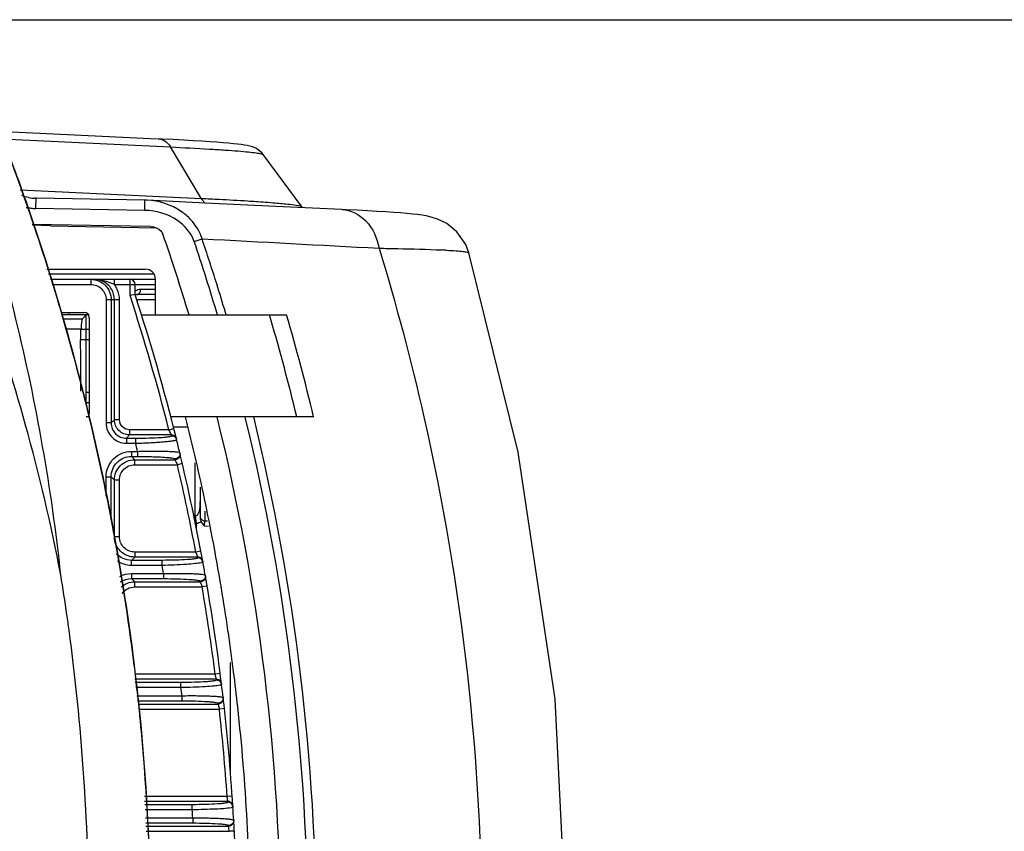
# Model space of a CAD drawing. Units: inches. Extents: x 8527 to 11963, y 1968 to 4117.
# Drawn here: x 10475 to 10571, y 2323 to 2403 of the extents above; entities that cross this region are included whole.
import ezdxf

# ---------------------------------------------------------------- set-up
doc = ezdxf.new("R2010")
doc.units = ezdxf.units.IN
doc.header["$MEASUREMENT"] = 0
doc.layers.add('02___PRT_ALL_AXES', color=7, linetype='Continuous')
doc.layers.add('1', color=7, linetype='Continuous')
doc.styles.get("Standard").update_dxf_attribs({"font": 'Arial.ttf'})
doc.dimstyles.get("Standard").update_dxf_attribs({"dimtxt": 0.18, "dimasz": 0.18, "dimexe": 0.18, "dimexo": 0.0625, "dimgap": 0.09, "dimtad": 0, "dimtih": 1, "dimtoh": 1, "dimdec": 4, "dimzin": 0, "dimdsep": 46, "dimtxsty": 'Standard', "dimcen": 0.09, "dimadec": 0, "dimazin": 0, "dimtfac": 1, "dimtdec": 4, "dimtofl": 0, "dimtmove": 0, "dimatfit": 3, "dimfxl": 1, "dimtolj": 1, "dimtzin": 0, "dimarcsym": 0})

# ---------------------------------------------------------------- blocks, each defined once
blk = doc.blocks.new('*D70')
at = {"layer": '1', "color": 0, "lineweight": -2, "transparency": 16777216}
for p, q in [((10380.082, 2402.996), (10629.416, 2402.996)), ((10629.041, 2402.621), (10629.041, 2382.851)), ((10629.041, 2223.371), (10629.041, 2243.142)), ((10380.082, 2222.996), (10629.416, 2222.996))]:
    blk.add_line(p, q, dxfattribs=at)
at = {"layer": '1', "color": 0, "transparency": 16777216}
for points in [[(10628.979, 2402.621), (10629.104, 2402.621), (10629.041, 2402.996)], [(10628.979, 2223.371), (10629.104, 2223.371), (10629.041, 2222.996)]]:
    blk.add_solid(points, dxfattribs=at)
at = {"layer": 'Defpoints', "color": 0, "transparency": 16777216}
for p in [(10380.082, 2402.996), (10380.082, 2222.996), (10629.041, 2222.996)]:
    blk.add_point(p, dxfattribs=at)
at = {"layer": '1', "color": 0, "transparency": 16777216, "insert": (10629.041, 2312.996), "char_height": 25, "attachment_point": 5, "rotation": 90}
blk.add_mtext('\\A1;180.0mm\\P [7.1in.]', dxfattribs=at)

msp = doc.modelspace()

# ---------------------------------------------------------------- linework, layer by layer
at = {"color": 7, "linetype": 'Continuous'}
for p, q in [((10487.602, 2382.677), (10475.971, 2382.881)), ((10477.773, 2382.734), (10475.991, 2382.819)), ((10477.679, 2382.737), (10476.992, 2382.769)), ((10477.773, 2382.734), (10488.171, 2382.554)), ((10477.405, 2378.496), (10487.082, 2378.496)), ((10487.948, 2377.996), (10477.583, 2377.996)), ((10477.76, 2377.496), (10488.082, 2377.496)), ((10481.727, 2377.496), (10481.727, 2376.996)), ((10484.047, 2376.996), (10484.047, 2377.496)), ((10485.582, 2375.917), (10485.582, 2377.496)), ((10488.082, 2373.996), (10488.082, 2377.496)), ((10477.937, 2376.996), (10481.727, 2376.996)), ((10484.047, 2376.996), (10488.082, 2376.996)), ((10486.082, 2375.996), (10486.082, 2376.996)), ((10488.082, 2376.496), (10486.617, 2376.496)), ((10484.548, 2375.496), (10483.231, 2375.496)), ((10483.231, 2375.496), (10483.231, 2363.391)), ((10483.73, 2375.496), (10483.73, 2363.391)), ((10484.049, 2363.71), (10484.049, 2375.496)), ((10484.548, 2363.71), (10484.548, 2375.496)), ((10486.082, 2375.996), (10485.582, 2375.917)), ((10486.09, 2375.964), (10486.22, 2375.996)), ((10488.082, 2375.996), (10486.22, 2375.996)), ((10488.082, 2375.496), (10486.236, 2375.496)), ((10478.838, 2374.246), (10481.082, 2374.246)), ((10481.582, 2373.996), (10478.899, 2373.996)), ((10480.872, 2373.586), (10478.999, 2373.586)), ((10479.595, 2373.996), (10479.595, 2374.246)), ((10481.282, 2373.996), (10480.872, 2373.586)), ((10481.282, 2372.591), (10481.282, 2373.996)), ((10481.582, 2373.747), (10481.582, 2364.246)), ((10486.697, 2373.996), (10500.969, 2373.996)), ((10495.024, 2373.996), (10494.951, 2374.234)), ((10495.024, 2373.996), (10494.953, 2374.235)), ((10499.415, 2373.563), (10499.289, 2373.996)), ((10499.41, 2373.561), (10499.289, 2373.996)), ((10480.731, 2372.591), (10479.241, 2372.591)), ((10480.731, 2372.591), (10480.731, 2371.591)), ((10480.783, 2372.591), (10481.582, 2372.591)), ((10481.229, 2372.591), (10481.229, 2371.591)), ((10480.783, 2371.591), (10481.582, 2371.591)), ((10481.282, 2366.401), (10481.282, 2371.591)), ((10481.229, 2366.401), (10481.582, 2366.401)), ((10481.229, 2366.401), (10481.229, 2365.401)), ((10481.229, 2365.401), (10481.582, 2365.401)), ((10481.582, 2363.996), (10481.282, 2363.996)), ((10503.616, 2363.996), (10489.568, 2363.996)), ((10496.937, 2363.809), (10496.891, 2363.996)), ((10496.935, 2363.809), (10496.891, 2363.996)), ((10483.73, 2363.391), (10483.231, 2363.391)), ((10483.73, 2363.391), (10484.049, 2363.71)), ((10484.548, 2363.71), (10484.049, 2363.71)), ((10489.398, 2362.713), (10489.883, 2362.835)), ((10489.839, 2362.996), (10491.246, 2362.996)), ((10485.226, 2361.894), (10485.546, 2362.214)), ((10485.226, 2361.894), (10486.12, 2361.894)), ((10485.226, 2361.894), (10485.226, 2361.396)), ((10489.398, 2362.713), (10485.546, 2362.713)), ((10485.546, 2362.713), (10485.546, 2362.214)), ((10489.648, 2362.214), (10485.546, 2362.214)), ((10486.12, 2361.894), (10486.12, 2361.396)), ((10489.444, 2362.622), (10489.398, 2362.713)), ((10489.666, 2362.139), (10489.648, 2362.214)), ((10490.151, 2361.76), (10490.133, 2361.835)), ((10485.226, 2361.396), (10486.12, 2361.396)), ((10485.725, 2360.597), (10486.318, 2360.597)), ((10485.725, 2360.597), (10485.725, 2360.098)), ((10485.725, 2360.098), (10486.318, 2360.098)), ((10486.044, 2359.779), (10485.725, 2360.098)), ((10486.318, 2360.597), (10486.318, 2360.098)), ((10490.466, 2360.469), (10490.484, 2360.394)), ((10486.044, 2359.779), (10489.997, 2359.779)), ((10486.044, 2359.28), (10486.044, 2359.779)), ((10486.044, 2359.28), (10490.234, 2359.28)), ((10489.979, 2359.854), (10489.997, 2359.779)), ((10490.721, 2359.394), (10490.234, 2359.28)), ((10491.982, 2353.633), (10491.982, 2359.477)), ((10483.231, 2358.103), (10483.73, 2358.103)), ((10483.231, 2356.212), (10483.231, 2358.103)), ((10484.049, 2357.784), (10483.73, 2358.103)), ((10483.73, 2354.161), (10483.73, 2358.103)), ((10484.548, 2357.784), (10484.049, 2357.784)), ((10484.049, 2352.209), (10484.049, 2357.784)), ((10484.548, 2352.209), (10484.548, 2357.784)), ((10492.482, 2357.087), (10492.482, 2354.032)), ((10491.848, 2354.27), (10491.982, 2354.27)), ((10492.118, 2353.533), (10492.027, 2354.274)), ((10492.973, 2353.738), (10492.973, 2354.738)), ((10492.118, 2352.941), (10492.118, 2353.533)), ((10493.291, 2353.234), (10492.903, 2353.24)), ((10493.183, 2353.734), (10492.973, 2353.738)), ((10484.548, 2352.209), (10484.049, 2352.209)), ((10485.725, 2349.894), (10486.044, 2350.214)), ((10492.046, 2350.713), (10486.044, 2350.713)), ((10486.044, 2350.713), (10486.044, 2350.214)), ((10492.233, 2350.214), (10486.044, 2350.214)), ((10492.538, 2350.806), (10492.046, 2350.713)), ((10492.227, 2350.23), (10492.233, 2350.214)), ((10492.233, 2350.214), (10492.246, 2350.139)), ((10488.732, 2349.894), (10485.725, 2349.894)), ((10485.725, 2349.396), (10485.725, 2349.894)), ((10488.732, 2349.396), (10485.725, 2349.396)), ((10488.732, 2349.396), (10488.732, 2349.894)), ((10492.724, 2349.806), (10492.738, 2349.731)), ((10485.725, 2348.597), (10488.879, 2348.597)), ((10485.725, 2348.597), (10485.725, 2348.098)), ((10488.879, 2348.597), (10488.879, 2348.098)), ((10492.971, 2348.44), (10492.984, 2348.365)), ((10485.725, 2348.098), (10488.879, 2348.098)), ((10486.044, 2347.779), (10485.725, 2348.098)), ((10486.044, 2347.779), (10492.492, 2347.779)), ((10486.044, 2347.28), (10486.044, 2347.779)), ((10492.478, 2347.854), (10492.492, 2347.779)), ((10493.158, 2347.365), (10492.665, 2347.28)), ((10486.044, 2347.28), (10492.665, 2347.28)), ((10495.466, 2328.754), (10495.466, 2339.867)), ((10493.946, 2338.713), (10486.044, 2338.713)), ((10494.442, 2338.776), (10493.946, 2338.713)), ((10494.071, 2338.214), (10486.044, 2338.214)), ((10490.584, 2337.894), (10486.072, 2337.894)), ((10490.584, 2337.396), (10490.584, 2337.894)), ((10494.041, 2338.336), (10494.071, 2338.214)), ((10494.071, 2338.214), (10494.08, 2338.139)), ((10494.567, 2337.776), (10494.576, 2337.701)), ((10490.584, 2337.396), (10486.143, 2337.396)), ((10486.258, 2336.597), (10490.681, 2336.597)), ((10486.33, 2336.098), (10490.681, 2336.098)), ((10486.376, 2335.779), (10494.242, 2335.779)), ((10490.681, 2336.597), (10490.681, 2336.098)), ((10494.233, 2335.854), (10494.242, 2335.779)), ((10494.73, 2336.41), (10494.739, 2336.335)), ((10486.448, 2335.28), (10494.355, 2335.28)), ((10494.852, 2335.335), (10494.355, 2335.28)), ((10495.118, 2326.713), (10486.995, 2326.713)), ((10495.183, 2326.214), (10487.019, 2326.214)), ((10495.617, 2326.746), (10495.118, 2326.713)), ((10495.167, 2326.336), (10495.183, 2326.214)), ((10495.183, 2326.214), (10495.188, 2326.139)), ((10491.696, 2325.894), (10487.035, 2325.894)), ((10491.696, 2325.396), (10487.059, 2325.396)), ((10491.696, 2325.396), (10491.696, 2325.894)), ((10495.682, 2325.746), (10495.687, 2325.671)), ((10487.098, 2324.597), (10491.744, 2324.597)), ((10487.122, 2324.098), (10491.744, 2324.098)), ((10491.744, 2324.597), (10491.744, 2324.098)), ((10495.763, 2324.38), (10495.767, 2324.305)), ((10487.137, 2323.779), (10495.268, 2323.779)), ((10487.162, 2323.28), (10495.321, 2323.28)), ((10495.264, 2323.854), (10495.268, 2323.779)), ((10495.82, 2323.305), (10495.321, 2323.28))]:
    msp.add_line(p, q, dxfattribs=at)
for centre, radius, start, end in [((10270.285, 2313.161), 217.318, 16.71634, 22.34787), ((10269.388, 2312.923), 218.276, 18.78804, 20.94005), ((10290.372, 2313.361), 209.953, 16.78638, 19.05981), ((10289.306, 2312.971), 213.763, 16.58766, 18.61934), ((10289.355, 2312.986), 214.527, 17.37279, 18.61959), ((10487.082, 2377.496), 1, 0, 90), ((10482.041, 2375.476), 2.021, 77.76488, 89.98143), ((10482.038, 2375.473), 2.024, 58.8177, 77.68728), ((10485.582, 2376.996), 0.5, 0, 90), ((10289.596, 2311.69), 192.735, 15.49715, 19.63605), ((10482.042, 2375.485), 2.012, 48.3391, 58.75033), ((10482.039, 2375.485), 2.014, 31.46233, 48.27502), ((10482.04, 2375.489), 2.509, 23.94413, 36.91678), ((10289.262, 2312.957), 214.624, 16.5895, 17.37283), ((10270.05, 2313.088), 217.564, 16.18697, 16.71686), ((10292.632, 2312.996), 202.95, 14.17994, 18.06104), ((10292.632, 2312.996), 203.45, 13.88965, 18.03864), ((10269.835, 2313.03), 217.786, 11.10616, 16.18602), ((10290.625, 2312.959), 217.408, 13.57702, 16.18581), ((10290.612, 2312.96), 219.032, 13.4742, 16.18042), ((10288.784, 2312.911), 208.604, 12.95604, 14.17541), ((10288.363, 2312.848), 212.028, 0.04005, 13.95936), ((10288.653, 2312.907), 214.413, 0.02395, 13.73329), ((10288.651, 2312.906), 215.23, 0.02395, 13.73159), ((10291.589, 2312.232), 190.669, 10.94909, 15.50003), ((10431.925, 2333.668), 64.396, 26.31399, 26.71998), ((10292.632, 2312.996), 199.45, 13.8075, 14.04377), ((10292.632, 2312.996), 203.45, 13.49372, 13.8679), ((10292.632, 2312.996), 203.45, 10.42363, 13.472), ((10292.632, 2312.996), 202.95, 10.71012, 13.18258), ((10288.449, 2312.835), 208.948, 10.54693, 12.95584), ((10269.697, 2313.002), 217.927, 10.55104, 11.10638), ((10491.982, 2354.497), 0.227, 270.05726, 281.56746), ((10491.982, 2354.646), 1.122, 271.0991, 276.9788), ((10492.982, 2354.238), 0.5, 202.25, 269), ((10269.58, 2312.982), 218.046, 7.08459, 10.55055), ((10433.983, 2328.759), 62.075, 20.39934, 20.7113), ((10437.91, 2330.23), 57.882, 20.21475, 20.39016), ((10288.321, 2312.81), 209.078, 9.58949, 10.54718), ((10292.632, 2312.996), 199.45, 10.28212, 10.51527), ((10292.632, 2312.996), 203.45, 10.03274, 10.40216), ((10276.901, 2315.46), 204.563, 8.17775, 9.27987), ((10292.632, 2312.996), 203.45, 6.99582, 10.0113), ((10288.322, 2312.81), 209.077, 9.45399, 9.58949), ((10292.632, 2312.996), 202.95, 7.27965, 9.72544), ((10288.406, 2312.823), 208.992, 7.17877, 9.45417), ((10275.975, 2315.325), 205.499, 7.75307, 8.17829), ((10269.577, 2312.983), 218.049, 5.73694, 7.08429), ((10439.994, 2324.934), 55.683, 13.9276, 14.32679), ((10288.658, 2312.856), 208.738, 6.22669, 7.17859), ((10292.632, 2312.996), 203.45, 6.60842, 6.97455), ((10292.632, 2312.996), 199.45, 6.79571, 7.02672), ((10292.632, 2312.996), 203.45, 3.59303, 6.58716), ((10269.635, 2312.988), 217.991, 5.28787, 5.7369), ((10292.632, 2312.996), 202.95, 3.87526, 6.30374), ((10289.894, 2312.969), 207.498, 0.00768, 6.23276), ((10269.595, 2312.988), 218.031, 0.36013, 5.28705), ((10443.089, 2319.667), 52.503, 7.2979, 7.71236), ((10292.632, 2312.996), 199.45, 3.33445, 3.56419), ((10292.632, 2312.996), 203.45, 3.20767, 3.57187), ((10292.632, 2312.996), 203.45, 0.2029, 3.18652), ((10444.088, 2318.081), 51.496, 5.79486, 6.35295)]:
    msp.add_arc(centre, radius, start, end, dxfattribs=at)
for centre, major_axis, ratio, start_param, end_param in [((10480.882, 2372.591), (0, 1), 0.1, 6.382854, 7.853982), ((10481.082, 2373.746), (0.354, 0.354), 0.998783, -0.784789, 0.784789)]:
    msp.add_ellipse(centre, major_axis=major_axis, ratio=ratio, start_param=start_param, end_param=end_param, dxfattribs=at)
for points, knots in [([(10478.788, 2348.447), (10477.879, 2356.902), (10474.937, 2373.638), (10469.825, 2389.833), (10466.816, 2397.707)], [0, 0, 0, 0, 0.502177, 1, 1, 1, 1]), ([(10485.986, 2339.888), (10485.526, 2343.59), (10483.32, 2358.263), (10479.61, 2372.709), (10476.033, 2383.223)], [0, 0, 0, 0, 0.251429, 1, 1, 1, 1]), ([(10487.602, 2382.677), (10487.971, 2382.671), (10488.508, 2382.474), (10488.774, 2382.041), (10488.815, 2381.922)], [0, 0, 0, 0, 0.745682, 1, 1, 1, 1]), ([(10481.727, 2377.496), (10482.238, 2377.496), (10483.302, 2377.07), (10483.73, 2376.007), (10483.73, 2375.496)], [0, 0, 0, 0, 0.500213, 1, 1, 1, 1]), ([(10481.727, 2376.996), (10482.111, 2376.996), (10482.909, 2376.677), (10483.231, 2375.879), (10483.231, 2375.496)], [0, 0, 0, 0, 0.500267, 1, 1, 1, 1]), ([(10483.231, 2363.391), (10483.231, 2362.881), (10483.656, 2361.82), (10484.717, 2361.396), (10485.226, 2361.396)], [0, 0, 0, 0, 0.500169, 1, 1, 1, 1]), ([(10483.73, 2363.391), (10483.729, 2363.009), (10484.047, 2362.211), (10484.844, 2361.894), (10485.226, 2361.894)], [0, 0, 0, 0, 0.50017, 1, 1, 1, 1]), ([(10485.546, 2362.214), (10485.164, 2362.214), (10484.369, 2362.534), (10484.05, 2363.329), (10484.049, 2363.71)], [0, 0, 0, 0, 0.500002, 1, 1, 1, 1]), ([(10485.546, 2362.713), (10485.291, 2362.713), (10484.76, 2362.925), (10484.548, 2363.456), (10484.548, 2363.71)], [0, 0, 0, 0, 0.500002, 1, 1, 1, 1]), ([(10486.12, 2361.894), (10486.573, 2361.894), (10487.41, 2361.904), (10488.404, 2361.946), (10489.037, 2361.994), (10489.381, 2362.039), (10489.546, 2362.066), (10489.672, 2362.114), (10489.666, 2362.139)], [0, 0, 0, 0, 0.37984, 0.704243, 0.829163, 0.921868, 0.978727, 1, 1, 1, 1]), ([(10489.648, 2362.214), (10489.756, 2362.214), (10489.98, 2362.139), (10490.107, 2361.94), (10490.133, 2361.835)], [0, 0, 0, 0, 0.500388, 1, 1, 1, 1]), ([(10489.666, 2362.139), (10489.775, 2362.139), (10489.998, 2362.064), (10490.125, 2361.865), (10490.151, 2361.76)], [0, 0, 0, 0, 0.500388, 1, 1, 1, 1]), ([(10486.12, 2361.396), (10486.636, 2361.411), (10487.385, 2361.441), (10488.337, 2361.498), (10488.948, 2361.546), (10489.435, 2361.594), (10489.828, 2361.648), (10490.01, 2361.686), (10490.158, 2361.733), (10490.151, 2361.76)], [0, 0, 0, 0, 0.380541, 0.553157, 0.704942, 0.829705, 0.922313, 0.979172, 1, 1, 1, 1]), ([(10483.231, 2358.103), (10483.231, 2358.74), (10483.762, 2360.067), (10485.089, 2360.597), (10485.725, 2360.597)], [0, 0, 0, 0, 0.500268, 1, 1, 1, 1]), ([(10483.73, 2358.103), (10483.729, 2358.613), (10484.153, 2359.676), (10485.216, 2360.099), (10485.725, 2360.098)], [0, 0, 0, 0, 0.500269, 1, 1, 1, 1]), ([(10486.318, 2360.597), (10486.838, 2360.612), (10487.595, 2360.626), (10488.559, 2360.624), (10489.18, 2360.613), (10489.686, 2360.59), (10490.09, 2360.566), (10490.306, 2360.525), (10490.458, 2360.503), (10490.466, 2360.469)], [0, 0, 0, 0, 0.374643, 0.544877, 0.69533, 0.8203, 0.914856, 0.975227, 1, 1, 1, 1]), ([(10486.318, 2360.098), (10486.776, 2360.098), (10487.442, 2360.09), (10488.29, 2360.061), (10488.838, 2360.032), (10489.287, 2359.996), (10489.643, 2359.959), (10489.84, 2359.915), (10489.972, 2359.885), (10489.979, 2359.854)], [0, 0, 0, 0, 0.372391, 0.541925, 0.692124, 0.817317, 0.912518, 0.973863, 1, 1, 1, 1]), ([(10490.466, 2360.469), (10490.5, 2360.328), (10490.432, 2359.996), (10490.125, 2359.854), (10489.979, 2359.854)], [0, 0, 0, 0, 0.499508, 1, 1, 1, 1]), ([(10484.049, 2357.784), (10484.05, 2358.293), (10484.475, 2359.353), (10485.535, 2359.778), (10486.044, 2359.779)], [0, 0, 0, 0, 0.499951, 1, 1, 1, 1]), ([(10484.548, 2357.784), (10484.548, 2358.166), (10484.866, 2358.962), (10485.663, 2359.28), (10486.044, 2359.28)], [0, 0, 0, 0, 0.499951, 1, 1, 1, 1]), ([(10489.997, 2359.779), (10490.006, 2359.762), (10490.085, 2359.596), (10490.164, 2359.43), (10490.234, 2359.28)], [0, 0, 0, 0, 0.103481, 1, 1, 1, 1]), ([(10492.027, 2354.274), (10492.154, 2354.3), (10492.355, 2354.521), (10492.441, 2354.892), (10492.478, 2355.274), (10492.482, 2355.528), (10492.482, 2355.655)], [0, 0, 0, 0, 0.252807, 0.503453, 0.751261, 1, 1, 1, 1]), ([(10492.903, 2353.24), (10492.902, 2353.305), (10492.903, 2353.423), (10492.916, 2353.583), (10492.928, 2353.678), (10492.957, 2353.738), (10492.973, 2353.738)], [0, 0, 0, 0, 0.380776, 0.698627, 0.907843, 1, 1, 1, 1]), ([(10486.044, 2350.214), (10485.536, 2350.214), (10484.476, 2350.64), (10484.05, 2351.7), (10484.049, 2352.209)], [0, 0, 0, 0, 0.499857, 1, 1, 1, 1]), ([(10486.044, 2350.713), (10485.663, 2350.713), (10484.867, 2351.031), (10484.548, 2351.827), (10484.548, 2352.209)], [0, 0, 0, 0, 0.499857, 1, 1, 1, 1]), ([(10492.246, 2350.139), (10492.251, 2350.114), (10492.127, 2350.068), (10491.961, 2350.038), (10491.622, 2349.994), (10490.996, 2349.946), (10490.011, 2349.904), (10489.182, 2349.894), (10488.732, 2349.894)], [0, 0, 0, 0, 0.021767, 0.078707, 0.171138, 0.295636, 0.619471, 1, 1, 1, 1]), ([(10492.57, 2349.654), (10492.386, 2349.612), (10491.901, 2349.556), (10490.623, 2349.452), (10489.528, 2349.413), (10488.732, 2349.396)], [0, 0, 0, 0, 0.146905, 0.379561, 1, 1, 1, 1]), ([(10492.738, 2349.731), (10492.718, 2349.842), (10492.594, 2350.057), (10492.36, 2350.139), (10492.246, 2350.139)], [0, 0, 0, 0, 0.499604, 1, 1, 1, 1]), ([(10492.738, 2349.731), (10492.741, 2349.713), (10492.664, 2349.674), (10492.614, 2349.664), (10492.57, 2349.654)], [0, 0, 0, 0, 0.286517, 1, 1, 1, 1]), ([(10488.879, 2348.597), (10489.395, 2348.609), (10490.146, 2348.617), (10491.101, 2348.607), (10491.714, 2348.592), (10492.212, 2348.566), (10492.608, 2348.538), (10492.816, 2348.497), (10492.965, 2348.472), (10492.971, 2348.44)], [0, 0, 0, 0, 0.376953, 0.547774, 0.698256, 0.822734, 0.916451, 0.9759, 1, 1, 1, 1]), ([(10492.971, 2348.44), (10492.995, 2348.301), (10492.915, 2347.986), (10492.619, 2347.854), (10492.478, 2347.854)], [0, 0, 0, 0, 0.499526, 1, 1, 1, 1]), ([(10488.879, 2348.098), (10489.332, 2348.098), (10490.171, 2348.087), (10491.166, 2348.048), (10491.808, 2347.996), (10492.156, 2347.958), (10492.344, 2347.916), (10492.473, 2347.884), (10492.478, 2347.854)], [0, 0, 0, 0, 0.375296, 0.695779, 0.820347, 0.914486, 0.974669, 1, 1, 1, 1]), ([(10492.492, 2347.779), (10492.497, 2347.762), (10492.556, 2347.596), (10492.614, 2347.43), (10492.665, 2347.28)], [0, 0, 0, 0, 0.099881, 1, 1, 1, 1]), ([(10484.811, 2346.632), (10484.946, 2346.829), (10485.319, 2347.162), (10485.805, 2347.28), (10486.044, 2347.28)], [0, 0, 0, 0, 0.499974, 1, 1, 1, 1]), ([(10481.45, 2261.365), (10484.561, 2274.132), (10488.486, 2300.328), (10487.613, 2326.803), (10485.986, 2339.888)], [0, 0, 0, 0, 0.499142, 1, 1, 1, 1]), ([(10494.08, 2338.139), (10494.083, 2338.113), (10493.96, 2338.07), (10493.793, 2338.038), (10493.458, 2337.995), (10492.835, 2337.946), (10491.857, 2337.905), (10491.031, 2337.894), (10490.584, 2337.894)], [0, 0, 0, 0, 0.022261, 0.079355, 0.171571, 0.295666, 0.619005, 1, 1, 1, 1]), ([(10494.576, 2337.701), (10494.562, 2337.818), (10494.443, 2338.05), (10494.198, 2338.139), (10494.08, 2338.139)], [0, 0, 0, 0, 0.499594, 1, 1, 1, 1]), ([(10494.576, 2337.701), (10494.579, 2337.682), (10494.499, 2337.646), (10494.447, 2337.635), (10494.402, 2337.625)], [0, 0, 0, 0, 0.289042, 1, 1, 1, 1]), ([(10494.402, 2337.625), (10494.218, 2337.585), (10493.735, 2337.533), (10492.464, 2337.438), (10491.375, 2337.408), (10490.584, 2337.396)], [0, 0, 0, 0, 0.147375, 0.379754, 1, 1, 1, 1]), ([(10490.681, 2336.597), (10491.194, 2336.605), (10491.941, 2336.607), (10492.89, 2336.591), (10493.497, 2336.571), (10493.988, 2336.542), (10494.379, 2336.511), (10494.58, 2336.47), (10494.726, 2336.442), (10494.73, 2336.41)], [0, 0, 0, 0, 0.378799, 0.550112, 0.700652, 0.824769, 0.917826, 0.976505, 1, 1, 1, 1]), ([(10490.681, 2336.098), (10491.131, 2336.098), (10491.963, 2336.087), (10492.948, 2336.047), (10493.581, 2335.996), (10493.923, 2335.957), (10494.104, 2335.917), (10494.23, 2335.883), (10494.233, 2335.854)], [0, 0, 0, 0, 0.377635, 0.6988, 0.8229, 0.916193, 0.975401, 1, 1, 1, 1]), ([(10494.73, 2336.41), (10494.746, 2336.275), (10494.655, 2335.977), (10494.37, 2335.854), (10494.233, 2335.854)], [0, 0, 0, 0, 0.499542, 1, 1, 1, 1]), ([(10494.242, 2335.779), (10494.246, 2335.763), (10494.284, 2335.597), (10494.322, 2335.43), (10494.355, 2335.28)], [0, 0, 0, 0, 0.097345, 1, 1, 1, 1]), ([(10495.188, 2326.139), (10495.189, 2326.112), (10495.067, 2326.072), (10494.898, 2326.037), (10494.563, 2325.996), (10493.942, 2325.946), (10492.966, 2325.905), (10492.143, 2325.894), (10491.696, 2325.894)], [0, 0, 0, 0, 0.022793, 0.08021, 0.172433, 0.296313, 0.619122, 1, 1, 1, 1]), ([(10495.687, 2325.671), (10495.679, 2325.794), (10495.565, 2326.042), (10495.31, 2326.139), (10495.188, 2326.139)], [0, 0, 0, 0, 0.499583, 1, 1, 1, 1]), ([(10495.507, 2325.596), (10495.033, 2325.499), (10493.754, 2325.448), (10492.485, 2325.402), (10491.696, 2325.396)], [0, 0, 0, 0, 0.38005, 1, 1, 1, 1]), ([(10495.687, 2325.671), (10495.688, 2325.652), (10495.606, 2325.618), (10495.553, 2325.606), (10495.507, 2325.596)], [0, 0, 0, 0, 0.291607, 1, 1, 1, 1]), ([(10491.744, 2324.597), (10492.256, 2324.601), (10493, 2324.598), (10493.945, 2324.575), (10494.548, 2324.55), (10495.034, 2324.517), (10495.42, 2324.483), (10495.616, 2324.442), (10495.761, 2324.411), (10495.763, 2324.38)], [0, 0, 0, 0, 0.380199, 0.55192, 0.702554, 0.82644, 0.919004, 0.977055, 1, 1, 1, 1]), ([(10491.744, 2324.098), (10492.193, 2324.098), (10493.02, 2324.088), (10493.999, 2324.047), (10494.625, 2323.996), (10494.962, 2323.957), (10495.138, 2323.918), (10495.262, 2323.882), (10495.264, 2323.854)], [0, 0, 0, 0, 0.379421, 0.701213, 0.825009, 0.917666, 0.97607, 1, 1, 1, 1]), ([(10495.763, 2324.38), (10495.77, 2324.249), (10495.671, 2323.968), (10495.396, 2323.854), (10495.264, 2323.854)], [0, 0, 0, 0, 0.499556, 1, 1, 1, 1])]:
    msp.add_open_spline(points, degree=3, knots=knots, dxfattribs=at)
for points in [[(10482.716, 2377.427), (10482.494, 2377.472), (10482.268, 2377.496), (10482.042, 2377.496)], [(10483.797, 2377.087), (10483.443, 2377.218), (10483.086, 2377.352), (10482.716, 2377.427)], [(10484.049, 2375.496), (10484.049, 2375.856), (10483.944, 2376.229), (10483.757, 2376.536)], [(10484.047, 2376.996), (10483.963, 2377.026), (10483.88, 2377.056), (10483.797, 2377.087)], [(10484.548, 2375.496), (10484.548, 2375.841), (10484.474, 2376.193), (10484.334, 2376.508)], [(10486.617, 2376.496), (10486.429, 2376.496), (10486.237, 2376.431), (10486.082, 2376.326)], [(10486.563, 2376.246), (10486.599, 2376.324), (10486.617, 2376.411), (10486.617, 2376.496)], [(10486.22, 2375.996), (10486.29, 2375.996), (10486.362, 2376.022), (10486.418, 2376.063)], [(10486.418, 2376.063), (10486.481, 2376.109), (10486.531, 2376.176), (10486.563, 2376.246)], [(10480.757, 2366.524), (10480.755, 2368.213), (10480.731, 2369.902), (10480.731, 2371.591)], [(10490.464, 2360.099), (10490.397, 2359.923), (10490.186, 2359.779), (10489.997, 2359.779)], [(10490.484, 2360.394), (10490.507, 2360.298), (10490.499, 2360.191), (10490.464, 2360.099)], [(10492.118, 2353.533), (10492.276, 2353.556), (10492.432, 2353.622), (10492.562, 2353.716)], [(10492.482, 2354.032), (10492.482, 2353.923), (10492.518, 2353.815), (10492.562, 2353.716)], [(10492.562, 2353.716), (10492.641, 2353.537), (10492.77, 2353.382), (10492.903, 2353.24)], [(10485.725, 2349.894), (10485.184, 2349.894), (10484.604, 2350.15), (10484.242, 2350.552)], [(10492.456, 2350.162), (10492.387, 2350.195), (10492.309, 2350.214), (10492.233, 2350.214)], [(10485.725, 2349.396), (10485.245, 2349.396), (10484.745, 2349.545), (10484.345, 2349.811)], [(10492.724, 2349.806), (10492.697, 2349.952), (10492.589, 2350.096), (10492.456, 2350.162)], [(10484.568, 2348.313), (10484.92, 2348.497), (10485.328, 2348.597), (10485.725, 2348.597)], [(10492.984, 2348.365), (10493.001, 2348.271), (10492.988, 2348.168), (10492.951, 2348.08)], [(10484.641, 2347.781), (10484.958, 2347.985), (10485.348, 2348.099), (10485.725, 2348.098)], [(10484.719, 2347.274), (10485.072, 2347.588), (10485.572, 2347.778), (10486.044, 2347.779)], [(10492.951, 2348.08), (10492.878, 2347.912), (10492.675, 2347.779), (10492.492, 2347.779)], [(10481.556, 2314.872), (10481.483, 2324.287), (10480.866, 2333.719), (10479.596, 2343.048)], [(10494.482, 2337.999), (10494.394, 2338.126), (10494.226, 2338.214), (10494.071, 2338.214)], [(10494.567, 2337.776), (10494.557, 2337.855), (10494.527, 2337.933), (10494.482, 2337.999)], [(10494.693, 2336.062), (10494.616, 2335.902), (10494.42, 2335.779), (10494.242, 2335.779)], [(10494.739, 2336.335), (10494.749, 2336.243), (10494.733, 2336.145), (10494.693, 2336.062)], [(10495.605, 2325.982), (10495.519, 2326.118), (10495.343, 2326.214), (10495.183, 2326.214)], [(10495.682, 2325.746), (10495.677, 2325.829), (10495.649, 2325.912), (10495.605, 2325.982)], [(10495.767, 2324.305), (10495.772, 2324.217), (10495.752, 2324.123), (10495.71, 2324.045)], [(10495.71, 2324.045), (10495.63, 2323.893), (10495.44, 2323.779), (10495.268, 2323.779)]]:
    msp.add_open_spline(points, degree=3, dxfattribs=at)
at = {"layer": '02___PRT_ALL_AXES', "color": 7, "linetype": 'Continuous'}
for p, q in [((10472.602, 2392.043), (10488.295, 2391.294)), ((10472.948, 2391.286), (10489.562, 2390.493)), ((10492.602, 2385.417), (10489.562, 2390.493)), ((10502.488, 2384.573), (10498.662, 2389.748)), ((10492.602, 2385.417), (10474.78, 2386.267)), ((10476.349, 2385.452), (10476.238, 2385.456)), ((10476.332, 2384.452), (10476.349, 2385.452)), ((10487.041, 2385.265), (10476.349, 2385.452)), ((10487.023, 2384.266), (10487.041, 2385.265)), ((10487.258, 2385.258), (10487.041, 2385.265)), ((10492.977, 2384.988), (10487.258, 2385.258)), ((10487.023, 2384.266), (10476.332, 2384.452)), ((10499.889, 2384.661), (10492.977, 2384.988)), ((10506.385, 2384.353), (10499.889, 2384.661)), ((10502.518, 2384.536), (10502.488, 2384.573)), ((10491.882, 2381.221), (10492.654, 2381.481)), ((10492.654, 2381.481), (10492.711, 2381.478)), ((10492.654, 2381.481), (10492.711, 2381.478)), ((10518.878, 2380.096), (10518.878, 2380.096))]:
    msp.add_line(p, q, dxfattribs=at)
for points in [[(10498.662, 2389.748), (10498.514, 2389.927), (10497.992, 2390.334), (10497.613, 2390.502), (10497.335, 2390.584), (10497.081, 2390.64), (10496.812, 2390.687), (10496.508, 2390.731), (10496.155, 2390.774), (10495.744, 2390.818), (10495.27, 2390.864), (10494.727, 2390.91), (10494.11, 2390.959), (10493.418, 2391.008), (10492.645, 2391.059), (10491.79, 2391.112), (10490.852, 2391.165), (10489.832, 2391.219), (10488.733, 2391.274), (10488.356, 2391.292)], [(10518.878, 2380.096), (10518.561, 2380.911), (10517.699, 2382.147), (10516.698, 2382.964), (10515.78, 2383.418), (10515.147, 2383.617), (10514.685, 2383.719), (10514.264, 2383.79), (10513.822, 2383.85), (10513.33, 2383.905), (10512.775, 2383.958), (10512.159, 2384.011), (10511.467, 2384.063), (10510.695, 2384.116), (10509.839, 2384.169), (10508.901, 2384.224), (10507.883, 2384.278), (10506.787, 2384.333), (10506.385, 2384.353)], [(10528.483, 2312.996), (10527.349, 2336.263), (10523.715, 2360.516), (10518.878, 2380.096)]]:
    msp.add_lwpolyline(points, dxfattribs=at)
for centre, radius, start, end in [((10476.442, 2389.76), 4.309, 258.95026, 267.28851), ((10471.503, 1950.749), 435.179, 86.99221, 87.22107), ((10476.406, 2389.082), 4.63, 257.36663, 262.94563), ((10476.414, 2389.141), 4.69, 262.94214, 268.99905), ((10512.662, 2304.945), 75.516, 86.97357, 87.33253)]:
    msp.add_arc(centre, radius, start, end, dxfattribs=at)
for points, knots in [([(10488.356, 2391.292), (10488.715, 2391.275), (10489.208, 2391.01), (10489.494, 2390.609), (10489.562, 2390.493)], [0, 0, 0, 0, 0.729002, 1, 1, 1, 1]), ([(10489.562, 2390.493), (10490.835, 2390.434), (10492.624, 2390.343), (10494.838, 2390.204), (10496.124, 2390.112), (10497.14, 2390.017), (10497.908, 2389.941), (10498.36, 2389.845), (10498.62, 2389.806), (10498.662, 2389.748)], [0, 0, 0, 0, 0.418307, 0.58718, 0.72798, 0.840544, 0.923752, 0.976697, 1, 1, 1, 1]), ([(10491.526, 2383.382), (10491.253, 2383.671), (10490.045, 2384.697), (10488.435, 2385.203), (10487.258, 2385.258)], [0, 0, 0, 0, 0.252462, 1, 1, 1, 1]), ([(10497.94, 2385.115), (10497.671, 2385.133), (10496.47, 2385.212), (10495.269, 2385.28), (10494.338, 2385.329)], [0, 0, 0, 0, 0.224589, 1, 1, 1, 1]), ([(10502.488, 2384.573), (10502.463, 2384.607), (10502.333, 2384.651), (10501.932, 2384.752), (10501.074, 2384.855), (10499.683, 2384.991), (10498.576, 2385.072), (10497.94, 2385.115)], [0, 0, 0, 0, 0.027699, 0.082513, 0.276998, 0.583757, 1, 1, 1, 1]), ([(10506.385, 2384.353), (10507.252, 2384.31), (10509.092, 2383.358), (10509.868, 2381.53), (10510.044, 2380.551)], [0, 0, 0, 0, 0.466116, 1, 1, 1, 1]), ([(10510.044, 2380.551), (10511.715, 2375.089), (10517.586, 2353.033), (10520.151, 2330.1), (10520.152, 2312.996)], [0, 0, 0, 0, 0.250344, 1, 1, 1, 1]), ([(10510.044, 2380.551), (10510.655, 2380.54), (10512.699, 2380.501), (10514.744, 2380.446), (10516.177, 2380.379)], [0, 0, 0, 0, 0.298813, 1, 1, 1, 1]), ([(10516.649, 2380.356), (10516.967, 2380.339), (10517.507, 2380.302), (10518.229, 2380.256), (10518.603, 2380.176), (10518.862, 2380.151), (10518.878, 2380.096)], [0, 0, 0, 0, 0.42396, 0.732631, 0.923988, 1, 1, 1, 1])]:
    msp.add_open_spline(points, degree=3, knots=knots, dxfattribs=at)
for points in [[(10475.616, 2385.531), (10475.389, 2385.575), (10475.165, 2385.638), (10474.949, 2385.722)], [(10492.602, 2385.417), (10492.694, 2385.259), (10492.809, 2385.112), (10492.944, 2384.989)], [(10490.259, 2383.272), (10489.328, 2383.91), (10488.151, 2384.246), (10487.023, 2384.266)], [(10491.882, 2381.221), (10491.603, 2382.047), (10490.978, 2382.779), (10490.259, 2383.272)], [(10492.654, 2381.481), (10492.436, 2382.185), (10492.033, 2382.847), (10491.526, 2383.382)], [(10492.711, 2381.478), (10498.489, 2381.167), (10504.266, 2380.858), (10510.044, 2380.551)]]:
    msp.add_open_spline(points, degree=3, dxfattribs=at)

# ---------------------------------------------------------------- dimensions: what is measured, and where the dimension line sits
at = {"layer": '1', "color": 7}
dim = msp.add_linear_dim(base=(10629.041, 2222.996), p1=(10380.082, 2402.996), p2=(10380.082, 2222.996), angle=90, text='<>\\P[]', dimstyle='Standard', override={"dimtxt": 25, "dimasz": 0.375, "dimexe": 0.375, "dimexo": 0, "dimtih": 0, "dimtoh": 0, "dimdec": 1, "dimpost": 'mm', "dimcen": 0.375, "dimtdec": 1, "dimatfit": 0}, dxfattribs=at)
dim.commit()
dim.dimension.update_dxf_attribs({"geometry": '*D70', "text_midpoint": (10629.041, 2312.996)})

doc.saveas('drawing.dxf')
